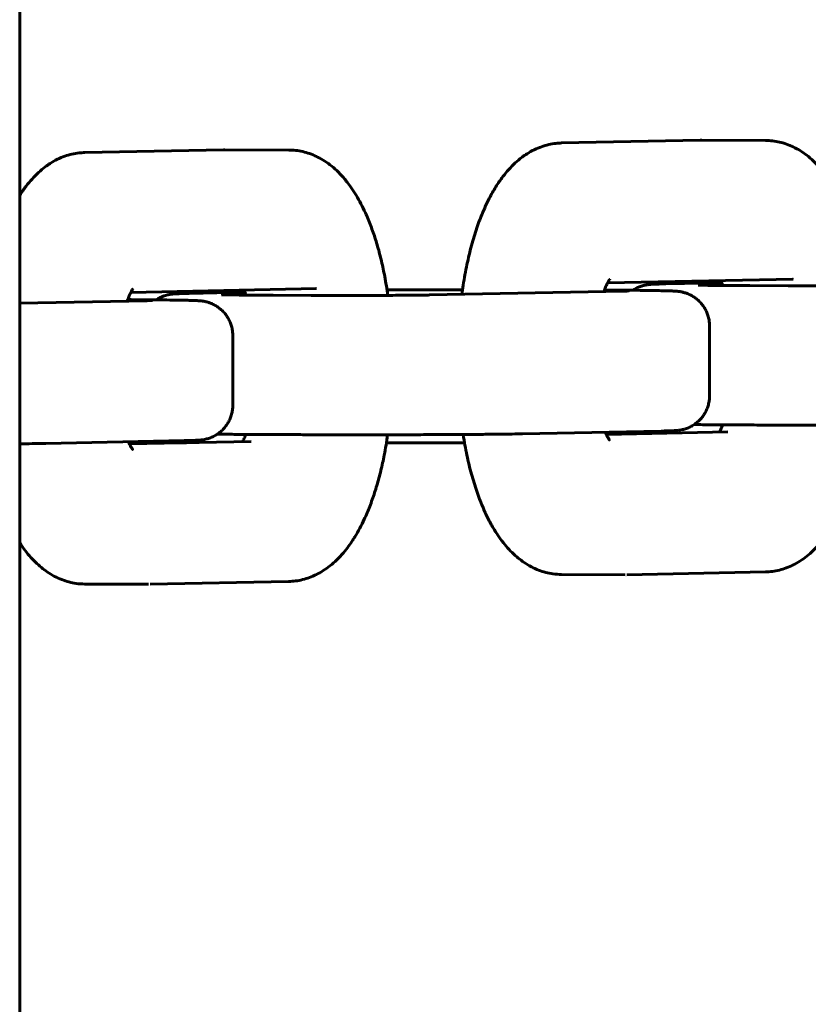
# Model space of a CAD drawing. Units: millimetres. Extents: x -3000 to 3000, y -4113 to 3887.
# Drawn here: x 0 to 56, y -3110 to -3040 of the extents above; entities that cross this region are included whole.
import ezdxf

# ---------------------------------------------------------------- set-up
doc = ezdxf.new("R2010")
doc.units = ezdxf.units.MM
doc.linetypes.add('K5LT_BASIC', pattern=[0])

msp = doc.modelspace()

# ---------------------------------------------------------------- linework, layer by layer
at = {"color": 5, "linetype": 'K5LT_BASIC', "lineweight": 60, "true_color": 0x0000ff}
for p, q in [((-0.2, -1500), (-0.2, -3592)), ((38.73, -3048.459), (48.688, -3048.259)), ((53.381, -3048.276), (48.795, -3048.258)), ((4.476, -3049.148), (14.434, -3048.948)), ((19.127, -3048.964), (14.541, -3048.947)), ((55.366, -3058.235), (42.039, -3058.503)), ((46.226, -3058.578), (50.233, -3058.498)), ((55.006, -3058.72), (52.254, -3058.71)), ((7.785, -3059.191), (21.112, -3058.924)), ((11.972, -3059.267), (15.979, -3059.186)), ((20.752, -3059.408), (18, -3059.398)), ((43.184, -3059.099), (29.243, -3059.38)), ((-0.2, -3059.971), (8.93, -3059.788)), ((49.363, -3066.613), (49.363, -3061.613)), ((15.109, -3062.301), (15.109, -3067.301)), ((19.417, -3069.413), (18.5, -3069.409)), ((35.921, -3069.356), (45.879, -3069.156)), ((50.679, -3069.218), (41.941, -3069.394)), ((52.754, -3068.721), (53.671, -3068.724)), ((11.625, -3069.844), (1.667, -3070.044)), ((11.782, -3070), (7.65, -3070)), ((7.687, -3070.082), (16.425, -3069.907)), ((31.758, -3070), (26.147, -3070)), ((43.417, -3079.475), (53.375, -3079.275)), ((9.163, -3080.163), (19.121, -3079.963)), ((38.724, -3079.458), (43.31, -3079.475)), ((9.056, -3080.164), (4.47, -3080.146))]:
    msp.add_line(p, q, dxfattribs=at)
for points, knots in [([(31.571, -3059.333), (31.6, -3059.109), (31.632, -3058.886), (31.743, -3058.164), (31.832, -3057.672), (32.031, -3056.723), (32.14, -3056.266), (32.378, -3055.39), (32.505, -3054.971), (32.777, -3054.175), (32.92, -3053.797), (33.188, -3053.161), (33.309, -3052.896), (33.469, -3052.572), (33.503, -3052.505), (33.684, -3052.154), (33.839, -3051.881), (34.164, -3051.359), (34.335, -3051.11), (34.651, -3050.695), (34.792, -3050.525), (35.085, -3050.199), (35.238, -3050.043), (35.556, -3049.749), (35.721, -3049.61), (36.009, -3049.395), (36.128, -3049.312), (36.418, -3049.128), (36.592, -3049.03), (36.94, -3048.86), (37.113, -3048.787), (37.459, -3048.664), (37.631, -3048.614), (37.975, -3048.535), (38.146, -3048.506), (38.455, -3048.471), (38.593, -3048.462), (38.73, -3048.459)], [13.82582, 13.82582, 13.82582, 13.82582, 16.088204, 16.088204, 21.235262, 21.235262, 26.268835, 26.268835, 31.174462, 31.174462, 35.927248, 35.927248, 39.51085, 39.51085, 40.458183, 40.458183, 44.515802, 44.515802, 48.57342, 48.57342, 51.623716, 51.623716, 54.670315, 54.670315, 57.716914, 57.716914, 59.755297, 59.755297, 62.569487, 62.569487, 65.199289, 65.199289, 67.694262, 67.694262, 70.098461, 70.098461, 72, 72, 72, 72]), ([(48.795, -3048.258), (48.788, -3048.258), (48.781, -3048.258), (48.766, -3048.258), (48.759, -3048.258), (48.745, -3048.258), (48.738, -3048.258), (48.716, -3048.259), (48.702, -3048.259), (48.688, -3048.259)], [0, 0, 0, 0, 0.2, 0.2, 0.4, 0.4, 0.6, 0.6, 1, 1, 1, 1]), ([(53.381, -3048.276), (53.55, -3048.276), (53.719, -3048.286), (54.055, -3048.326), (54.222, -3048.355), (54.555, -3048.432), (54.721, -3048.481), (55.051, -3048.597), (55.215, -3048.665), (55.542, -3048.822), (55.705, -3048.911), (56.03, -3049.111), (56.191, -3049.224), (56.514, -3049.472), (56.674, -3049.61), (56.996, -3049.914), (57.155, -3050.081), (57.404, -3050.366), (57.497, -3050.48), (57.679, -3050.712), (57.767, -3050.832), (57.982, -3051.138), (58.106, -3051.329), (58.345, -3051.724), (58.46, -3051.928), (58.681, -3052.35), (58.787, -3052.567), (58.957, -3052.938), (59.023, -3053.09), (59.215, -3053.552), (59.336, -3053.871), (59.564, -3054.527), (59.671, -3054.865), (59.87, -3055.557), (59.962, -3055.91), (60.132, -3056.628), (60.209, -3056.992), (60.363, -3057.806), (60.437, -3058.259), (60.501, -3058.719)], [0, 0, 0, 0, 2.311266, 2.311266, 4.639606, 4.639606, 7.01742, 7.01742, 9.479963, 9.479963, 12.065273, 12.065273, 14.814253, 14.814253, 17.768951, 17.768951, 20.970422, 20.970422, 22.97765, 22.97765, 24.979519, 24.979519, 27.988419, 27.988419, 30.99732, 30.99732, 34.005017, 34.005017, 36.00555, 36.00555, 40.006616, 40.006616, 43.992795, 43.992795, 47.948501, 47.948501, 51.842814, 51.842814, 56.495243, 56.495243, 56.495243, 56.495243]), ([(-0.2, -3052.224), (-0.053, -3051.994), (0.1, -3051.773), (0.397, -3051.384), (0.538, -3051.213), (0.831, -3050.887), (0.984, -3050.732), (1.302, -3050.438), (1.467, -3050.299), (1.755, -3050.083), (1.874, -3050.001), (2.164, -3049.816), (2.338, -3049.718), (2.686, -3049.548), (2.859, -3049.475), (3.205, -3049.353), (3.377, -3049.303), (3.721, -3049.224), (3.892, -3049.194), (4.201, -3049.159), (4.339, -3049.15), (4.476, -3049.148)], [44.951706, 44.951706, 44.951706, 44.951706, 48.57342, 48.57342, 51.623716, 51.623716, 54.670315, 54.670315, 57.716914, 57.716914, 59.755297, 59.755297, 62.569487, 62.569487, 65.199289, 65.199289, 67.694262, 67.694262, 70.098461, 70.098461, 72, 72, 72, 72]), ([(14.541, -3048.947), (14.534, -3048.947), (14.527, -3048.947), (14.513, -3048.947), (14.505, -3048.947), (14.491, -3048.947), (14.484, -3048.947), (14.463, -3048.947), (14.448, -3048.947), (14.434, -3048.948)], [0, 0, 0, 0, 0.2, 0.2, 0.4, 0.4, 0.6, 0.6, 1, 1, 1, 1]), ([(19.127, -3048.964), (19.296, -3048.965), (19.465, -3048.975), (19.801, -3049.014), (19.968, -3049.043), (20.301, -3049.121), (20.467, -3049.169), (20.797, -3049.285), (20.961, -3049.353), (21.288, -3049.51), (21.451, -3049.599), (21.776, -3049.8), (21.937, -3049.912), (22.26, -3050.161), (22.42, -3050.299), (22.742, -3050.602), (22.901, -3050.769), (23.15, -3051.055), (23.243, -3051.168), (23.425, -3051.401), (23.513, -3051.52), (23.728, -3051.827), (23.852, -3052.017), (24.091, -3052.413), (24.206, -3052.617), (24.427, -3053.038), (24.533, -3053.255), (24.703, -3053.627), (24.769, -3053.778), (24.961, -3054.24), (25.082, -3054.559), (25.31, -3055.216), (25.417, -3055.554), (25.616, -3056.245), (25.708, -3056.599), (25.878, -3057.317), (25.955, -3057.681), (26.109, -3058.494), (26.183, -3058.947), (26.247, -3059.407)], [0, 0, 0, 0, 2.311266, 2.311266, 4.639606, 4.639606, 7.01742, 7.01742, 9.479963, 9.479963, 12.065273, 12.065273, 14.814253, 14.814253, 17.768951, 17.768951, 20.970422, 20.970422, 22.97765, 22.97765, 24.979519, 24.979519, 27.988419, 27.988419, 30.99732, 30.99732, 34.005017, 34.005017, 36.00555, 36.00555, 40.006616, 40.006616, 43.992795, 43.992795, 47.948501, 47.948501, 51.842814, 51.842814, 56.495243, 56.495243, 56.495243, 56.495243]), ([(41.777, -3059.128), (41.78, -3059.121), (41.782, -3059.115), (41.819, -3059.007), (41.854, -3058.913), (41.931, -3058.725), (41.972, -3058.636), (42.039, -3058.501), (42.066, -3058.451), (42.11, -3058.377), (42.128, -3058.348), (42.159, -3058.302), (42.172, -3058.284), (42.192, -3058.258), (42.198, -3058.252), (42.202, -3058.247)], [12.310019, 12.310019, 12.310019, 12.310019, 12.401173, 12.401173, 13.88742, 13.88742, 15.62383, 15.62383, 16.918427, 16.918427, 17.932155, 17.932155, 18.945882, 18.945882, 20, 20, 20, 20]), ([(43.853, -3059.042), (43.898, -3059.011), (43.945, -3058.983), (44.081, -3058.904), (44.172, -3058.858), (44.334, -3058.79), (44.403, -3058.764), (44.559, -3058.713), (44.654, -3058.688), (44.741, -3058.669), (44.75, -3058.668), (44.799, -3058.658), (44.833, -3058.652), (44.893, -3058.642), (44.922, -3058.638), (44.97, -3058.632), (44.992, -3058.629), (45.032, -3058.625), (45.049, -3058.623), (45.078, -3058.62), (45.09, -3058.619), (45.112, -3058.618), (45.123, -3058.617), (45.152, -3058.615), (45.168, -3058.613), (45.201, -3058.611), (45.218, -3058.61), (45.247, -3058.608), (45.259, -3058.608), (45.274, -3058.607), (45.277, -3058.607), (45.283, -3058.606), (45.287, -3058.606), (45.3, -3058.606), (45.308, -3058.605), (45.324, -3058.604), (45.331, -3058.604), (45.363, -3058.603), (45.387, -3058.602), (45.439, -3058.599), (45.465, -3058.598), (45.548, -3058.595), (45.606, -3058.593), (45.701, -3058.591), (45.733, -3058.59), (45.834, -3058.587), (45.905, -3058.585), (46.058, -3058.582), (46.14, -3058.58), (46.226, -3058.578)], [8.073806, 8.073806, 8.073806, 8.073806, 8.615151, 8.615151, 9.64476, 9.64476, 10.393253, 10.393253, 11.460131, 11.460131, 11.600153, 11.600153, 12.174524, 12.174524, 12.748894, 12.748894, 13.323265, 13.323265, 13.897635, 13.897635, 14.333651, 14.333651, 14.769666, 14.769666, 15.48682, 15.48682, 16.203973, 16.203973, 16.757744, 16.757744, 16.860742, 16.860742, 17.043076, 17.043076, 17.407745, 17.407745, 17.708389, 17.708389, 18.73837, 18.73837, 19.768351, 19.768351, 21.828314, 21.828314, 22.855574, 22.855574, 24.910094, 24.910094, 27, 27, 27, 27]), ([(48.551, -3058.67), (48.552, -3058.67), (48.557, -3058.671), (48.578, -3058.672), (48.595, -3058.672), (48.634, -3058.674), (48.657, -3058.674), (48.71, -3058.676), (48.74, -3058.677), (48.837, -3058.679), (48.913, -3058.681), (49.107, -3058.684), (49.232, -3058.686), (49.511, -3058.69), (49.666, -3058.692), (50.003, -3058.696), (50.186, -3058.697), (50.574, -3058.7), (50.781, -3058.702), (51.214, -3058.705), (51.442, -3058.706), (51.864, -3058.708), (52.057, -3058.709), (52.254, -3058.71)], [0, 0, 0, 0, 1.01035, 1.01035, 2.017437, 2.017437, 3.024523, 3.024523, 4.03161, 4.03161, 6.045509, 6.045509, 8.589456, 8.589456, 11.159451, 11.159451, 13.743484, 13.743484, 16.335946, 16.335946, 18.933973, 18.933973, 21, 21, 21, 21]), ([(50.165, -3058.34), (50.185, -3058.384), (50.205, -3058.431), (50.253, -3058.548), (50.281, -3058.621), (50.309, -3058.698)], [5.229314, 5.229314, 5.229314, 5.229314, 6.122829, 6.122829, 7.321292, 7.321292, 7.321292, 7.321292]), ([(55.006, -3058.72), (55.254, -3058.721), (55.509, -3058.722), (56.029, -3058.723), (56.294, -3058.724), (56.829, -3058.724), (57.099, -3058.725), (57.642, -3058.725), (57.913, -3058.725), (58.454, -3058.724), (58.722, -3058.724), (59.252, -3058.723), (59.513, -3058.722), (60.023, -3058.721), (60.272, -3058.72), (60.754, -3058.718), (60.988, -3058.716), (61.435, -3058.714), (61.649, -3058.712), (62.053, -3058.709), (62.244, -3058.708), (62.599, -3058.704), (62.764, -3058.702), (63.064, -3058.698), (63.199, -3058.696), (63.383, -3058.693), (63.442, -3058.692), (63.497, -3058.691)], [0, 0, 0, 0, 2.636675, 2.636675, 5.275371, 5.275371, 7.915957, 7.915957, 10.558511, 10.558511, 13.201036, 13.201036, 15.840773, 15.840773, 18.478406, 18.478406, 21.113379, 21.113379, 23.744784, 23.744784, 26.371117, 26.371117, 28.989914, 28.989914, 31.596859, 31.596859, 33, 33, 33, 33]), ([(55.331, -3058.236), (55.333, -3058.236), (55.336, -3058.236), (55.34, -3058.236), (55.343, -3058.236), (55.347, -3058.236), (55.35, -3058.236), (55.357, -3058.235), (55.361, -3058.235), (55.366, -3058.235)], [0, 0, 0, 0, 0.2, 0.2, 0.4, 0.4, 0.6, 0.6, 1, 1, 1, 1]), ([(7.523, -3059.816), (7.526, -3059.81), (7.528, -3059.803), (7.565, -3059.696), (7.6, -3059.601), (7.677, -3059.414), (7.718, -3059.324), (7.785, -3059.19), (7.812, -3059.14), (7.856, -3059.065), (7.874, -3059.037), (7.905, -3058.991), (7.918, -3058.973), (7.939, -3058.947), (7.944, -3058.94), (7.948, -3058.936)], [12.310019, 12.310019, 12.310019, 12.310019, 12.401173, 12.401173, 13.88742, 13.88742, 15.62383, 15.62383, 16.918427, 16.918427, 17.932155, 17.932155, 18.945882, 18.945882, 20, 20, 20, 20]), ([(9.599, -3059.73), (9.644, -3059.7), (9.691, -3059.671), (9.827, -3059.592), (9.918, -3059.547), (10.08, -3059.478), (10.149, -3059.452), (10.305, -3059.401), (10.4, -3059.377), (10.487, -3059.358), (10.496, -3059.356), (10.545, -3059.346), (10.579, -3059.34), (10.639, -3059.331), (10.668, -3059.326), (10.716, -3059.32), (10.738, -3059.318), (10.778, -3059.313), (10.795, -3059.312), (10.824, -3059.309), (10.836, -3059.308), (10.858, -3059.306), (10.869, -3059.305), (10.898, -3059.303), (10.914, -3059.302), (10.948, -3059.3), (10.964, -3059.299), (10.993, -3059.297), (11.005, -3059.296), (11.02, -3059.295), (11.023, -3059.295), (11.029, -3059.295), (11.033, -3059.295), (11.046, -3059.294), (11.054, -3059.294), (11.07, -3059.293), (11.077, -3059.292), (11.109, -3059.291), (11.133, -3059.29), (11.185, -3059.288), (11.211, -3059.287), (11.294, -3059.284), (11.352, -3059.282), (11.447, -3059.279), (11.479, -3059.278), (11.58, -3059.275), (11.651, -3059.274), (11.804, -3059.27), (11.886, -3059.268), (11.972, -3059.267)], [8.073806, 8.073806, 8.073806, 8.073806, 8.615151, 8.615151, 9.64476, 9.64476, 10.393253, 10.393253, 11.460131, 11.460131, 11.600153, 11.600153, 12.174524, 12.174524, 12.748894, 12.748894, 13.323265, 13.323265, 13.897635, 13.897635, 14.333651, 14.333651, 14.769666, 14.769666, 15.48682, 15.48682, 16.203973, 16.203973, 16.757744, 16.757744, 16.860742, 16.860742, 17.043076, 17.043076, 17.407745, 17.407745, 17.708389, 17.708389, 18.73837, 18.73837, 19.768351, 19.768351, 21.828314, 21.828314, 22.855574, 22.855574, 24.910094, 24.910094, 27, 27, 27, 27]), ([(14.297, -3059.359), (14.298, -3059.359), (14.303, -3059.359), (14.324, -3059.36), (14.341, -3059.361), (14.38, -3059.362), (14.403, -3059.363), (14.456, -3059.364), (14.486, -3059.365), (14.583, -3059.367), (14.659, -3059.369), (14.853, -3059.373), (14.978, -3059.375), (15.257, -3059.378), (15.412, -3059.38), (15.749, -3059.384), (15.932, -3059.386), (16.32, -3059.389), (16.527, -3059.39), (16.96, -3059.393), (17.188, -3059.394), (17.61, -3059.396), (17.803, -3059.397), (18, -3059.398)], [0, 0, 0, 0, 1.01035, 1.01035, 2.017437, 2.017437, 3.024523, 3.024523, 4.03161, 4.03161, 6.045509, 6.045509, 8.589456, 8.589456, 11.159451, 11.159451, 13.743484, 13.743484, 16.335946, 16.335946, 18.933973, 18.933973, 21, 21, 21, 21]), ([(15.911, -3059.028), (15.931, -3059.072), (15.951, -3059.119), (16, -3059.237), (16.027, -3059.309), (16.055, -3059.387)], [5.229314, 5.229314, 5.229314, 5.229314, 6.122829, 6.122829, 7.321292, 7.321292, 7.321292, 7.321292]), ([(20.752, -3059.408), (21, -3059.409), (21.255, -3059.41), (21.775, -3059.412), (22.04, -3059.412), (22.575, -3059.413), (22.845, -3059.413), (23.388, -3059.413), (23.659, -3059.413), (24.2, -3059.413), (24.468, -3059.412), (24.998, -3059.411), (25.259, -3059.411), (25.769, -3059.409), (26.018, -3059.408), (26.5, -3059.406), (26.734, -3059.405), (27.181, -3059.402), (27.395, -3059.401), (27.799, -3059.398), (27.99, -3059.396), (28.345, -3059.392), (28.51, -3059.391), (28.81, -3059.387), (28.945, -3059.385), (29.129, -3059.382), (29.188, -3059.381), (29.243, -3059.38)], [0, 0, 0, 0, 2.636675, 2.636675, 5.275371, 5.275371, 7.915957, 7.915957, 10.558511, 10.558511, 13.201036, 13.201036, 15.840773, 15.840773, 18.478406, 18.478406, 21.113379, 21.113379, 23.744784, 23.744784, 26.371117, 26.371117, 28.989914, 28.989914, 31.596859, 31.596859, 33, 33, 33, 33]), ([(21.077, -3058.924), (21.079, -3058.924), (21.082, -3058.924), (21.087, -3058.924), (21.089, -3058.924), (21.094, -3058.924), (21.096, -3058.924), (21.103, -3058.924), (21.108, -3058.924), (21.112, -3058.924)], [0, 0, 0, 0, 0.2, 0.2, 0.4, 0.4, 0.6, 0.6, 1, 1, 1, 1]), ([(31.616, -3059.001), (31.321, -3059.002), (31.027, -3059.002), (30.223, -3059.004), (29.719, -3059.005), (28.732, -3059.008), (28.25, -3059.01), (27.315, -3059.014), (26.863, -3059.016), (26.349, -3059.02), (26.27, -3059.02), (26.191, -3059.02)], [22.655882, 22.655882, 22.655882, 22.655882, 25.570526, 25.570526, 30.683671, 30.683671, 35.793755, 35.793755, 40.900198, 40.900198, 41.841615, 41.841615, 41.841615, 41.841615]), ([(49.363, -3061.613), (49.363, -3061.586), (49.363, -3061.559), (49.36, -3061.482), (49.357, -3061.432), (49.343, -3061.284), (49.328, -3061.185), (49.285, -3060.986), (49.257, -3060.885), (49.188, -3060.689), (49.148, -3060.592), (49.055, -3060.406), (49.003, -3060.315), (48.887, -3060.142), (48.824, -3060.059), (48.688, -3059.901), (48.616, -3059.827), (48.461, -3059.687), (48.38, -3059.623), (48.21, -3059.504), (48.122, -3059.45), (47.94, -3059.354), (47.847, -3059.311), (47.714, -3059.261), (47.675, -3059.247), (47.546, -3059.205), (47.451, -3059.18), (47.364, -3059.161), (47.355, -3059.159), (47.306, -3059.15), (47.273, -3059.144), (47.212, -3059.134), (47.183, -3059.13), (47.135, -3059.124), (47.113, -3059.121), (47.073, -3059.117), (47.057, -3059.115), (47.027, -3059.112), (47.015, -3059.111), (46.993, -3059.109), (46.982, -3059.108), (46.953, -3059.106), (46.937, -3059.105), (46.904, -3059.103), (46.887, -3059.102), (46.858, -3059.1), (46.846, -3059.1), (46.831, -3059.099), (46.828, -3059.099), (46.822, -3059.098), (46.818, -3059.098), (46.805, -3059.097), (46.797, -3059.097), (46.781, -3059.096), (46.774, -3059.096), (46.743, -3059.094), (46.718, -3059.093), (46.666, -3059.091), (46.64, -3059.09), (46.557, -3059.087), (46.499, -3059.085), (46.404, -3059.082), (46.372, -3059.081), (46.272, -3059.079), (46.2, -3059.077), (45.973, -3059.072), (45.803, -3059.068), (45.383, -3059.061), (45.124, -3059.057), (44.551, -3059.049), (44.237, -3059.046), (43.56, -3059.039), (43.196, -3059.035), (42.492, -3059.03), (42.159, -3059.027), (41.813, -3059.025)], [0, 0, 0, 0, 0.258253, 0.258253, 0.731717, 0.731717, 1.678645, 1.678645, 2.672202, 2.672202, 3.66564, 3.66564, 4.658902, 4.658902, 5.65196, 5.65196, 6.644851, 6.644851, 7.637848, 7.637848, 8.63201, 8.63201, 9.631293, 9.631293, 10.049089, 10.049089, 11.080638, 11.080638, 11.216024, 11.216024, 11.771374, 11.771374, 12.326725, 12.326725, 12.882076, 12.882076, 13.437427, 13.437427, 13.859004, 13.859004, 14.280581, 14.280581, 14.973986, 14.973986, 15.667392, 15.667392, 16.202825, 16.202825, 16.302412, 16.302412, 16.478709, 16.478709, 16.831302, 16.831302, 17.12199, 17.12199, 18.117864, 18.117864, 19.113739, 19.113739, 21.105487, 21.105487, 22.09873, 22.09873, 24.085217, 24.085217, 28.05819, 28.05819, 32.967657, 32.967657, 37.910609, 37.910609, 42.871324, 42.871324, 46.965089, 46.965089, 46.965089, 46.965089]), ([(43.184, -3059.099), (43.229, -3059.098), (43.271, -3059.098), (43.348, -3059.096), (43.382, -3059.095), (43.444, -3059.093), (43.471, -3059.092), (43.498, -3059.091), (43.503, -3059.091), (43.525, -3059.09), (43.539, -3059.09), (43.554, -3059.089), (43.554, -3059.089), (43.551, -3059.089)], [0, 0, 0, 0, 1.2, 1.2, 2.4, 2.4, 3.6, 3.6, 3.883547, 3.883547, 4.939607, 4.939607, 6, 6, 6, 6]), ([(15.109, -3062.301), (15.109, -3062.274), (15.109, -3062.247), (15.106, -3062.17), (15.103, -3062.121), (15.089, -3061.972), (15.074, -3061.874), (15.031, -3061.674), (15.003, -3061.574), (14.934, -3061.377), (14.894, -3061.281), (14.801, -3061.094), (14.749, -3061.004), (14.633, -3060.83), (14.57, -3060.747), (14.434, -3060.589), (14.362, -3060.515), (14.208, -3060.376), (14.126, -3060.311), (13.957, -3060.192), (13.868, -3060.138), (13.686, -3060.042), (13.593, -3060), (13.46, -3059.949), (13.421, -3059.935), (13.293, -3059.893), (13.198, -3059.868), (13.11, -3059.85), (13.101, -3059.848), (13.052, -3059.838), (13.019, -3059.832), (12.958, -3059.822), (12.929, -3059.818), (12.881, -3059.812), (12.859, -3059.809), (12.819, -3059.805), (12.803, -3059.803), (12.773, -3059.801), (12.761, -3059.8), (12.739, -3059.798), (12.728, -3059.797), (12.7, -3059.795), (12.683, -3059.793), (12.65, -3059.791), (12.633, -3059.79), (12.604, -3059.789), (12.592, -3059.788), (12.577, -3059.787), (12.574, -3059.787), (12.568, -3059.787), (12.564, -3059.786), (12.551, -3059.786), (12.543, -3059.785), (12.527, -3059.785), (12.52, -3059.784), (12.489, -3059.783), (12.464, -3059.782), (12.412, -3059.78), (12.386, -3059.779), (12.304, -3059.776), (12.245, -3059.774), (12.151, -3059.771), (12.118, -3059.77), (12.018, -3059.767), (11.946, -3059.765), (11.719, -3059.76), (11.549, -3059.757), (11.129, -3059.749), (10.87, -3059.745), (10.297, -3059.738), (9.983, -3059.734), (9.306, -3059.727), (8.942, -3059.724), (8.238, -3059.718), (7.905, -3059.716), (7.559, -3059.714)], [0, 0, 0, 0, 0.258253, 0.258253, 0.731717, 0.731717, 1.678645, 1.678645, 2.672202, 2.672202, 3.66564, 3.66564, 4.658902, 4.658902, 5.65196, 5.65196, 6.644851, 6.644851, 7.637848, 7.637848, 8.63201, 8.63201, 9.631293, 9.631293, 10.049089, 10.049089, 11.080638, 11.080638, 11.216024, 11.216024, 11.771374, 11.771374, 12.326725, 12.326725, 12.882076, 12.882076, 13.437427, 13.437427, 13.859004, 13.859004, 14.280581, 14.280581, 14.973986, 14.973986, 15.667392, 15.667392, 16.202825, 16.202825, 16.302412, 16.302412, 16.478709, 16.478709, 16.831302, 16.831302, 17.12199, 17.12199, 18.117864, 18.117864, 19.113739, 19.113739, 21.105487, 21.105487, 22.09873, 22.09873, 24.085217, 24.085217, 28.05819, 28.05819, 32.967657, 32.967657, 37.910609, 37.910609, 42.871324, 42.871324, 46.965089, 46.965089, 46.965089, 46.965089]), ([(8.93, -3059.788), (8.975, -3059.787), (9.017, -3059.786), (9.094, -3059.784), (9.128, -3059.783), (9.19, -3059.781), (9.217, -3059.781), (9.244, -3059.78), (9.249, -3059.78), (9.271, -3059.779), (9.285, -3059.778), (9.3, -3059.777), (9.3, -3059.777), (9.297, -3059.778)], [0, 0, 0, 0, 1.2, 1.2, 2.4, 2.4, 3.6, 3.6, 3.883547, 3.883547, 4.939607, 4.939607, 6, 6, 6, 6]), ([(45.879, -3069.156), (46.06, -3069.152), (46.22, -3069.148), (46.493, -3069.141), (46.607, -3069.137), (46.735, -3069.131), (46.759, -3069.13), (46.808, -3069.128), (46.831, -3069.127), (46.857, -3069.125), (46.859, -3069.125), (46.884, -3069.124), (46.905, -3069.122), (46.943, -3069.12), (46.959, -3069.119), (46.99, -3069.116), (47.007, -3069.115), (47.038, -3069.112), (47.052, -3069.111), (47.082, -3069.108), (47.097, -3069.106), (47.132, -3069.102), (47.152, -3069.1), (47.195, -3069.094), (47.217, -3069.091), (47.292, -3069.079), (47.348, -3069.068), (47.455, -3069.044), (47.504, -3069.031), (47.578, -3069.01), (47.601, -3069.003), (47.673, -3068.98), (47.721, -3068.963), (47.865, -3068.906), (47.961, -3068.862), (48.144, -3068.762), (48.233, -3068.707), (48.402, -3068.586), (48.483, -3068.52), (48.635, -3068.379), (48.707, -3068.304), (48.842, -3068.145), (48.904, -3068.061), (49.017, -3067.886), (49.068, -3067.795), (49.159, -3067.608), (49.198, -3067.511), (49.265, -3067.313), (49.292, -3067.212), (49.334, -3067.008), (49.348, -3066.904), (49.361, -3066.738), (49.363, -3066.675), (49.363, -3066.613)], [0, 0, 0, 0, 4.528826, 4.528826, 8.804777, 8.804777, 9.874243, 9.874243, 10.943709, 10.943709, 11.050704, 11.050704, 12.053294, 12.053294, 12.724266, 12.724266, 13.395238, 13.395238, 13.894803, 13.894803, 14.394367, 14.394367, 14.903937, 14.903937, 15.413506, 15.413506, 16.280381, 16.280381, 16.896007, 16.896007, 17.175479, 17.175479, 17.734423, 17.734423, 18.833065, 18.833065, 19.905304, 19.905304, 20.971468, 20.971468, 22.036128, 22.036128, 23.10059, 23.10059, 24.165201, 24.165201, 25.230018, 25.230018, 26.295015, 26.295015, 27.360137, 27.360137, 28, 28, 28, 28]), ([(11.625, -3069.844), (11.806, -3069.84), (11.966, -3069.837), (12.239, -3069.829), (12.353, -3069.825), (12.481, -3069.82), (12.505, -3069.819), (12.554, -3069.816), (12.577, -3069.815), (12.603, -3069.814), (12.605, -3069.814), (12.63, -3069.812), (12.652, -3069.811), (12.69, -3069.808), (12.705, -3069.807), (12.737, -3069.805), (12.754, -3069.803), (12.784, -3069.801), (12.798, -3069.799), (12.828, -3069.796), (12.843, -3069.795), (12.878, -3069.791), (12.898, -3069.788), (12.941, -3069.782), (12.963, -3069.779), (13.038, -3069.767), (13.094, -3069.757), (13.201, -3069.732), (13.25, -3069.72), (13.324, -3069.698), (13.347, -3069.691), (13.419, -3069.668), (13.467, -3069.651), (13.611, -3069.595), (13.707, -3069.55), (13.89, -3069.451), (13.979, -3069.396), (14.148, -3069.275), (14.229, -3069.209), (14.381, -3069.068), (14.453, -3068.992), (14.588, -3068.833), (14.65, -3068.749), (14.763, -3068.575), (14.814, -3068.484), (14.905, -3068.296), (14.944, -3068.199), (15.011, -3068.002), (15.038, -3067.901), (15.08, -3067.696), (15.094, -3067.593), (15.107, -3067.426), (15.109, -3067.364), (15.109, -3067.301)], [0, 0, 0, 0, 4.528826, 4.528826, 8.804777, 8.804777, 9.874243, 9.874243, 10.943709, 10.943709, 11.050704, 11.050704, 12.053294, 12.053294, 12.724266, 12.724266, 13.395238, 13.395238, 13.894803, 13.894803, 14.394367, 14.394367, 14.903937, 14.903937, 15.413506, 15.413506, 16.280381, 16.280381, 16.896007, 16.896007, 17.175479, 17.175479, 17.734423, 17.734423, 18.833065, 18.833065, 19.905304, 19.905304, 20.971468, 20.971468, 22.036128, 22.036128, 23.10059, 23.10059, 24.165201, 24.165201, 25.230018, 25.230018, 26.295015, 26.295015, 27.360137, 27.360137, 28, 28, 28, 28]), ([(52.754, -3068.721), (52.273, -3068.719), (51.806, -3068.717), (50.905, -3068.712), (50.471, -3068.71), (49.644, -3068.704), (49.251, -3068.701), (48.663, -3068.696), (48.453, -3068.694), (48.252, -3068.692)], [0, 0, 0, 0, 5.250337, 5.250337, 10.496593, 10.496593, 15.737161, 15.737161, 18.817375, 18.817375, 18.817375, 18.817375]), ([(53.671, -3068.724), (54.152, -3068.726), (54.645, -3068.728), (55.651, -3068.73), (56.163, -3068.731), (57.198, -3068.733), (57.721, -3068.733), (58.769, -3068.734), (59.294, -3068.733), (60.339, -3068.733), (60.858, -3068.732), (61.882, -3068.73), (62.386, -3068.729), (63.373, -3068.726), (63.855, -3068.724), (64.79, -3068.72), (65.242, -3068.717), (66.11, -3068.712), (66.525, -3068.709), (67.312, -3068.703), (67.684, -3068.7), (68.379, -3068.693), (68.702, -3068.69), (69.295, -3068.682), (69.564, -3068.678), (69.937, -3068.672), (70.06, -3068.67), (70.175, -3068.667)], [0, 0, 0, 0, 5.108443, 5.108443, 10.220022, 10.220022, 15.334506, 15.334506, 20.452499, 20.452499, 25.570526, 25.570526, 30.683671, 30.683671, 35.793755, 35.793755, 40.900198, 40.900198, 46.001941, 46.001941, 51.09709, 51.09709, 56.182201, 56.182201, 61.250797, 61.250797, 64, 64, 64, 64]), ([(18.5, -3069.409), (18.02, -3069.407), (17.552, -3069.405), (16.651, -3069.401), (16.217, -3069.398), (15.39, -3069.393), (14.997, -3069.39), (14.409, -3069.384), (14.199, -3069.382), (13.998, -3069.38)], [0, 0, 0, 0, 5.250337, 5.250337, 10.496593, 10.496593, 15.737161, 15.737161, 18.817375, 18.817375, 18.817375, 18.817375]), ([(15.812, -3069.919), (15.818, -3069.909), (15.823, -3069.899), (15.85, -3069.846), (15.873, -3069.799), (15.919, -3069.697), (15.943, -3069.642), (15.99, -3069.525), (16.014, -3069.463), (16.038, -3069.397)], [3.86242, 3.86242, 3.86242, 3.86242, 4.105231, 4.105231, 5.116709, 5.116709, 6.112931, 6.112931, 7.121876, 7.121876, 7.121876, 7.121876]), ([(19.417, -3069.413), (19.898, -3069.415), (20.391, -3069.416), (21.397, -3069.419), (21.909, -3069.42), (22.944, -3069.421), (23.467, -3069.422), (24.515, -3069.422), (25.04, -3069.422), (26.085, -3069.421), (26.604, -3069.42), (27.628, -3069.418), (28.132, -3069.417), (29.119, -3069.414), (29.601, -3069.412), (30.536, -3069.408), (30.988, -3069.406), (31.856, -3069.401), (32.271, -3069.398), (33.058, -3069.392), (33.43, -3069.388), (34.125, -3069.382), (34.448, -3069.378), (35.041, -3069.37), (35.31, -3069.367), (35.683, -3069.36), (35.807, -3069.358), (35.921, -3069.356)], [0, 0, 0, 0, 5.108443, 5.108443, 10.220022, 10.220022, 15.334506, 15.334506, 20.452499, 20.452499, 25.570526, 25.570526, 30.683671, 30.683671, 35.793755, 35.793755, 40.900198, 40.900198, 46.001941, 46.001941, 51.09709, 51.09709, 56.182201, 56.182201, 61.250797, 61.250797, 64, 64, 64, 64]), ([(31.66, -3069.402), (31.661, -3069.41), (31.663, -3069.418), (31.741, -3069.924), (31.829, -3070.412), (32.027, -3071.352), (32.136, -3071.804), (32.373, -3072.67), (32.5, -3073.084), (32.77, -3073.87), (32.912, -3074.242), (33.185, -3074.882), (33.311, -3075.155), (33.566, -3075.66), (33.693, -3075.893), (33.933, -3076.299), (34.045, -3076.476), (34.223, -3076.739), (34.286, -3076.829), (34.48, -3077.094), (34.614, -3077.264), (34.89, -3077.587), (35.032, -3077.74), (35.321, -3078.023), (35.467, -3078.155), (35.755, -3078.391), (35.897, -3078.497), (36.21, -3078.709), (36.383, -3078.814), (36.731, -3078.996), (36.903, -3079.075), (37.249, -3079.209), (37.421, -3079.265), (37.764, -3079.354), (37.935, -3079.389), (38.312, -3079.442), (38.518, -3079.457), (38.724, -3079.458)], [15.814154, 15.814154, 15.814154, 15.814154, 15.897481, 15.897481, 20.980364, 20.980364, 25.949216, 25.949216, 30.788267, 30.788267, 35.471139, 35.471139, 39.172829, 39.172829, 42.556832, 42.556832, 45.304725, 45.304725, 46.779286, 46.779286, 49.72841, 49.72841, 52.609697, 52.609697, 55.354127, 55.354127, 57.823407, 57.823407, 60.652033, 60.652033, 63.288336, 63.288336, 65.782176, 65.782176, 68.178257, 68.178257, 71, 71, 71, 71]), ([(41.872, -3069.236), (41.882, -3069.259), (41.891, -3069.282), (41.929, -3069.37), (41.957, -3069.43), (42.005, -3069.528), (42.026, -3069.568), (42.066, -3069.638), (42.084, -3069.669), (42.117, -3069.719), (42.131, -3069.74), (42.153, -3069.77), (42.162, -3069.781), (42.172, -3069.792), (42.171, -3069.791), (42.168, -3069.788)], [14.067158, 14.067158, 14.067158, 14.067158, 14.485729, 14.485729, 15.733288, 15.733288, 16.768731, 16.768731, 17.804174, 17.804174, 18.836058, 18.836058, 19.855771, 19.855771, 21, 21, 21, 21]), ([(50.066, -3069.231), (50.072, -3069.221), (50.077, -3069.211), (50.104, -3069.158), (50.127, -3069.11), (50.173, -3069.009), (50.197, -3068.954), (50.244, -3068.837), (50.268, -3068.775), (50.292, -3068.709)], [3.86242, 3.86242, 3.86242, 3.86242, 4.105231, 4.105231, 5.116709, 5.116709, 6.112931, 6.112931, 7.121876, 7.121876, 7.121876, 7.121876]), ([(53.375, -3079.275), (53.544, -3079.271), (53.712, -3079.258), (54.048, -3079.213), (54.215, -3079.181), (54.548, -3079.098), (54.714, -3079.047), (55.044, -3078.925), (55.209, -3078.854), (55.537, -3078.691), (55.7, -3078.598), (56.026, -3078.39), (56.188, -3078.274), (56.512, -3078.017), (56.673, -3077.874), (56.997, -3077.561), (57.157, -3077.388), (57.44, -3077.056), (57.564, -3076.898), (57.791, -3076.59), (57.894, -3076.44), (58.043, -3076.211), (58.09, -3076.137), (58.258, -3075.864), (58.374, -3075.661), (58.598, -3075.241), (58.706, -3075.025), (58.879, -3074.654), (58.946, -3074.502), (59.143, -3074.041), (59.266, -3073.722), (59.5, -3073.064), (59.61, -3072.725), (59.815, -3072.03), (59.911, -3071.673), (60.088, -3070.946), (60.169, -3070.575), (60.336, -3069.719), (60.418, -3069.23), (60.489, -3068.733), (60.489, -3068.733), (60.489, -3068.732)], [0, 0, 0, 0, 2.334313, 2.334313, 4.691674, 4.691674, 7.106672, 7.106672, 9.615425, 9.615425, 12.256844, 12.256844, 15.071695, 15.071695, 18.103336, 18.103336, 21.391851, 21.391851, 24.13633, 24.13633, 26.589717, 26.589717, 27.758282, 27.758282, 30.796559, 30.796559, 33.834835, 33.834835, 35.858951, 35.858951, 39.907183, 39.907183, 43.950108, 43.950108, 47.981711, 47.981711, 51.99022, 51.99022, 57.05185, 57.05185, 57.054495, 57.054495, 57.054495, 57.054495]), ([(-0.2, -3070.071), (0.044, -3070.068), (0.274, -3070.065), (0.787, -3070.059), (1.056, -3070.055), (1.43, -3070.049), (1.553, -3070.046), (1.667, -3070.044)], [52.470401, 52.470401, 52.470401, 52.470401, 56.182201, 56.182201, 61.250797, 61.250797, 64, 64, 64, 64]), ([(7.619, -3069.924), (7.628, -3069.948), (7.637, -3069.97), (7.675, -3070.058), (7.703, -3070.118), (7.751, -3070.216), (7.772, -3070.256), (7.812, -3070.326), (7.83, -3070.357), (7.863, -3070.408), (7.877, -3070.428), (7.899, -3070.459), (7.908, -3070.469), (7.918, -3070.481), (7.917, -3070.48), (7.914, -3070.476)], [14.067158, 14.067158, 14.067158, 14.067158, 14.485729, 14.485729, 15.733288, 15.733288, 16.768731, 16.768731, 17.804174, 17.804174, 18.836058, 18.836058, 19.855771, 19.855771, 21, 21, 21, 21]), ([(19.121, -3079.963), (19.29, -3079.959), (19.458, -3079.947), (19.794, -3079.902), (19.961, -3079.87), (20.294, -3079.787), (20.46, -3079.736), (20.79, -3079.614), (20.955, -3079.542), (21.283, -3079.379), (21.446, -3079.286), (21.772, -3079.079), (21.934, -3078.963), (22.258, -3078.705), (22.419, -3078.563), (22.743, -3078.249), (22.903, -3078.076), (23.186, -3077.744), (23.31, -3077.587), (23.537, -3077.278), (23.64, -3077.128), (23.789, -3076.9), (23.836, -3076.825), (24.004, -3076.553), (24.12, -3076.349), (24.344, -3075.929), (24.452, -3075.713), (24.625, -3075.342), (24.692, -3075.191), (24.889, -3074.729), (25.012, -3074.41), (25.246, -3073.753), (25.356, -3073.414), (25.561, -3072.718), (25.657, -3072.362), (25.834, -3071.634), (25.915, -3071.263), (26.082, -3070.408), (26.164, -3069.919), (26.235, -3069.421), (26.235, -3069.421), (26.235, -3069.421)], [0, 0, 0, 0, 2.334313, 2.334313, 4.691674, 4.691674, 7.106672, 7.106672, 9.615425, 9.615425, 12.256844, 12.256844, 15.071695, 15.071695, 18.103336, 18.103336, 21.391851, 21.391851, 24.13633, 24.13633, 26.589717, 26.589717, 27.758282, 27.758282, 30.796559, 30.796559, 33.834835, 33.834835, 35.858951, 35.858951, 39.907183, 39.907183, 43.950108, 43.950108, 47.981711, 47.981711, 51.99022, 51.99022, 57.05185, 57.05185, 57.054495, 57.054495, 57.054495, 57.054495]), ([(-0.2, -3077.174), (-0.165, -3077.229), (-0.129, -3077.282), (-0.031, -3077.427), (0.032, -3077.517), (0.226, -3077.783), (0.36, -3077.953), (0.637, -3078.275), (0.778, -3078.428), (1.067, -3078.712), (1.213, -3078.843), (1.501, -3079.079), (1.643, -3079.185), (1.956, -3079.398), (2.129, -3079.502), (2.477, -3079.685), (2.649, -3079.764), (2.995, -3079.897), (3.167, -3079.953), (3.51, -3080.043), (3.681, -3080.077), (4.058, -3080.131), (4.264, -3080.146), (4.47, -3080.146)], [44.450609, 44.450609, 44.450609, 44.450609, 45.304725, 45.304725, 46.779286, 46.779286, 49.72841, 49.72841, 52.609697, 52.609697, 55.354127, 55.354127, 57.823407, 57.823407, 60.652033, 60.652033, 63.288336, 63.288336, 65.782176, 65.782176, 68.178257, 68.178257, 71, 71, 71, 71])]:
    msp.add_open_spline(points, degree=3, knots=knots, dxfattribs=at)

doc.saveas('drawing.dxf')
